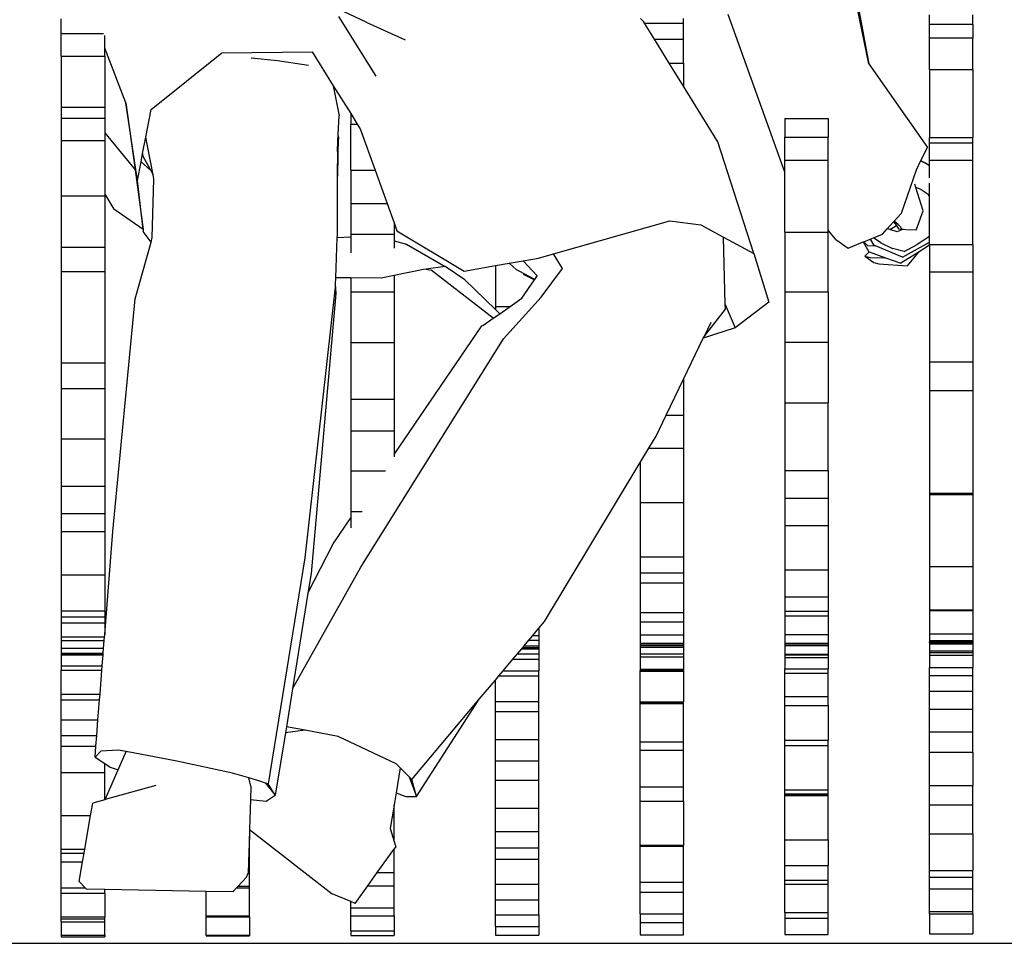
# Model space of a CAD drawing. Units: metres. Extents: x 3 to 12.31, y 4.7 to 9.84.
# Drawn here: x 6.16 to 6.84, y 4.88 to 5.52 of the extents above; entities that cross this region are included whole.
import ezdxf

# ---------------------------------------------------------------- set-up
doc = ezdxf.new("R2010")
doc.units = ezdxf.units.M
doc.layers.add('Edges', color=7, linetype='Continuous')

# ---------------------------------------------------------------- blocks, each defined once
blk = doc.blocks.new('parametric bench fr')
at = {"layer": 'Edges'}
for p, q in [((0.06815, -0.33323), (0.05358, -0.26174)), ((0.05555, -0.26562), (0.06815, -0.33323)), ((-0.27925, -0.30451), (-0.30627, -0.29164)), ((0.01004, -0.40809), (-0.02908, -0.29919)), ((0.11004, -0.30572), (0.11004, -0.29933)), ((0.14004, -0.30572), (0.14004, -0.29933)), ((-0.48996, -0.31223), (-0.48996, -0.30205)), ((-0.27228, -0.34172), (-0.29808, -0.30062)), ((-0.27925, -0.30451), (-0.25236, -0.31657)), ((-0.0876, -0.30387), (-0.08974, -0.302)), ((-0.08688, -0.30504), (-0.0876, -0.30387)), ((-0.08688, -0.30504), (-0.05996, -0.30504)), ((-0.08002, -0.31617), (-0.08688, -0.30504)), ((-0.05996, -0.30504), (-0.05996, -0.302)), ((-0.05996, -0.31617), (-0.05996, -0.30504)), ((0.11004, -0.31528), (0.11004, -0.30572)), ((0.11004, -0.30572), (0.14004, -0.30572)), ((0.14004, -0.30572), (0.14004, -0.31528)), ((-0.48996, -0.32789), (-0.48996, -0.31223)), ((-0.48996, -0.31223), (-0.46081, -0.31223)), ((-0.45996, -0.32236), (-0.45996, -0.31361)), ((-0.08002, -0.31617), (-0.05996, -0.31617)), ((-0.06977, -0.33281), (-0.08002, -0.31617)), ((-0.05996, -0.33281), (-0.05996, -0.31617)), ((0.11004, -0.3371), (0.11004, -0.31528)), ((0.11004, -0.31528), (0.14004, -0.31528)), ((0.14004, -0.3371), (0.14004, -0.31528)), ((-0.44526, -0.36008), (-0.45996, -0.32236)), ((-0.45996, -0.32789), (-0.45996, -0.32236)), ((-0.42788, -0.3647), (-0.37905, -0.3255)), ((-0.37905, -0.3255), (-0.31655, -0.32495)), ((-0.31655, -0.32495), (-0.30197, -0.34835)), ((-0.48996, -0.32789), (-0.48996, -0.36311)), ((-0.48996, -0.32789), (-0.45996, -0.32789)), ((-0.45996, -0.32789), (-0.45996, -0.36311)), ((-0.34057, -0.33115), (-0.35866, -0.32919)), ((-0.31902, -0.33428), (-0.34057, -0.33115)), ((-0.06977, -0.33281), (-0.05996, -0.33281)), ((-0.05996, -0.34872), (-0.06977, -0.33281)), ((-0.05996, -0.33281), (-0.05996, -0.34872)), ((0.06815, -0.33323), (0.10862, -0.39096)), ((0.11004, -0.3371), (0.11004, -0.38411)), ((0.11004, -0.3371), (0.14004, -0.3371)), ((0.14004, -0.3371), (0.14004, -0.38411)), ((-0.30197, -0.34835), (-0.29798, -0.36907)), ((-0.30197, -0.34835), (-0.28996, -0.36761)), ((-0.03624, -0.38721), (-0.05996, -0.34872)), ((-0.43731, -0.4139), (-0.44526, -0.36008)), ((-0.44526, -0.36008), (-0.43903, -0.40641)), ((-0.48996, -0.36311), (-0.45996, -0.36311)), ((-0.48996, -0.36311), (-0.48996, -0.37075)), ((-0.45996, -0.36311), (-0.45996, -0.37075)), ((-0.43157, -0.38393), (-0.42788, -0.3647)), ((-0.48996, -0.37075), (-0.48996, -0.38616)), ((-0.48996, -0.37075), (-0.45996, -0.37075)), ((-0.45996, -0.37075), (-0.45996, -0.38081)), ((-0.29858, -0.38194), (-0.29798, -0.36907)), ((-0.28996, -0.36761), (-0.28996, -0.37485)), ((-0.28996, -0.36761), (-0.28545, -0.37485)), ((0.01004, -0.37101), (0.01004, -0.38377)), ((0.01004, -0.37101), (0.04004, -0.37101)), ((0.03957, -0.37101), (0.04004, -0.37101)), ((0.04004, -0.37101), (0.04004, -0.38377)), ((-0.45996, -0.38081), (-0.43903, -0.40641)), ((-0.45996, -0.38081), (-0.45996, -0.38616)), ((-0.28996, -0.40668), (-0.28996, -0.37485)), ((-0.28996, -0.37485), (-0.28545, -0.37485)), ((-0.28545, -0.37485), (-0.28345, -0.37806)), ((-0.28345, -0.37806), (-0.2731, -0.40668)), ((-0.48996, -0.38616), (-0.48996, -0.42439)), ((-0.48996, -0.38616), (-0.45996, -0.38616)), ((-0.45996, -0.38616), (-0.45996, -0.42328)), ((-0.43374, -0.39527), (-0.43157, -0.38393)), ((-0.4305, -0.38987), (-0.43157, -0.38393)), ((-0.29837, -0.38363), (-0.29912, -0.39372)), ((-0.29912, -0.39372), (-0.29879, -0.38671)), ((-0.29889, -0.41039), (-0.29837, -0.38363)), ((-0.29879, -0.38671), (-0.29858, -0.38194)), ((-0.29879, -0.38671), (-0.29837, -0.38363)), ((-0.29837, -0.38363), (-0.29858, -0.38194)), ((-0.0113, -0.46419), (-0.03624, -0.38721)), ((0.01004, -0.3997), (0.01004, -0.38377)), ((0.01004, -0.38377), (0.04004, -0.38377)), ((0.04004, -0.3997), (0.04004, -0.38377)), ((0.11004, -0.3877), (0.11004, -0.38411)), ((0.11004, -0.38411), (0.14004, -0.38411)), ((0.11004, -0.39977), (0.11004, -0.3877)), ((0.11004, -0.3877), (0.14004, -0.3877)), ((0.14004, -0.3877), (0.14004, -0.38411)), ((0.14004, -0.39977), (0.14004, -0.3877)), ((-0.42651, -0.41), (-0.4305, -0.38987)), ((-0.29912, -0.39372), (-0.2992, -0.41059)), ((0.10415, -0.40008), (0.10862, -0.39096)), ((-0.43731, -0.4139), (-0.43481, -0.40085)), ((-0.43481, -0.40085), (-0.43374, -0.39527)), ((-0.4282, -0.40696), (-0.43481, -0.40085)), ((-0.43374, -0.39527), (-0.43366, -0.39709)), ((-0.43366, -0.39709), (-0.4282, -0.40696)), ((0.01004, -0.3997), (0.04004, -0.3997)), ((0.01004, -0.40809), (0.01004, -0.3997)), ((0.04004, -0.44812), (0.04004, -0.3997)), ((0.10099, -0.40651), (0.10415, -0.40008)), ((0.10415, -0.40008), (0.10691, -0.40153)), ((0.11004, -0.39977), (0.14004, -0.39977)), ((0.11004, -0.40359), (0.11004, -0.39977)), ((0.14004, -0.458), (0.14004, -0.39977)), ((-0.43903, -0.40641), (-0.43347, -0.44774)), ((-0.4282, -0.40696), (-0.42651, -0.41)), ((-0.28996, -0.40668), (-0.28996, -0.42978)), ((-0.28996, -0.40668), (-0.2731, -0.40668)), ((-0.2731, -0.40668), (-0.26475, -0.42978)), ((0.01004, -0.4495), (0.01004, -0.40809)), ((0.09065, -0.4364), (0.10099, -0.40651)), ((0.11004, -0.40359), (0.10691, -0.40153)), ((0.11004, -0.41187), (0.11004, -0.40359)), ((-0.43347, -0.44774), (-0.43731, -0.4139)), ((-0.42707, -0.45329), (-0.42592, -0.41299)), ((-0.42592, -0.41299), (-0.42651, -0.41)), ((-0.2992, -0.41131), (-0.2994, -0.45182)), ((-0.29889, -0.41039), (-0.2992, -0.41131)), ((-0.2992, -0.41059), (-0.29889, -0.41039)), ((-0.2992, -0.41059), (-0.2992, -0.41131)), ((0.10057, -0.41869), (0.09984, -0.41637)), ((0.10422, -0.41994), (0.10057, -0.41869)), ((0.10563, -0.43467), (0.10057, -0.41869)), ((0.10422, -0.41994), (0.10923, -0.42328)), ((0.11004, -0.42405), (0.11004, -0.41574)), ((-0.48996, -0.42439), (-0.48996, -0.45977)), ((-0.48996, -0.42439), (-0.45996, -0.42439)), ((-0.45996, -0.42328), (-0.45361, -0.43354)), ((-0.45996, -0.42328), (-0.45996, -0.42439)), ((-0.45996, -0.42439), (-0.45996, -0.45977)), ((0.10976, -0.42438), (0.10923, -0.42328)), ((0.10976, -0.42438), (0.11004, -0.42405)), ((0.11004, -0.42498), (0.10976, -0.42438)), ((0.11004, -0.42498), (0.11004, -0.42405)), ((0.11004, -0.45255), (0.11004, -0.42498)), ((-0.43347, -0.44774), (-0.45361, -0.43354)), ((-0.28996, -0.42978), (-0.28996, -0.45081)), ((-0.28996, -0.42978), (-0.26475, -0.42978)), ((-0.26475, -0.42978), (-0.25996, -0.44305)), ((0.10175, -0.44549), (0.10563, -0.43467)), ((-0.14983, -0.46451), (-0.06942, -0.44159)), ((-0.06942, -0.44159), (-0.04803, -0.44454)), ((0.08086, -0.44716), (0.08529, -0.44229)), ((0.08529, -0.44229), (0.08569, -0.44185)), ((0.08529, -0.44229), (0.08721, -0.44501)), ((0.08569, -0.44185), (0.09065, -0.4364)), ((0.08845, -0.44427), (0.08569, -0.44185)), ((-0.43347, -0.44774), (-0.43329, -0.44907)), ((-0.42793, -0.45637), (-0.43329, -0.44907)), ((-0.25996, -0.44305), (-0.25996, -0.45081)), ((-0.25996, -0.44305), (-0.25798, -0.44852)), ((-0.25798, -0.44852), (-0.21153, -0.47639)), ((-0.04803, -0.44454), (-0.03223, -0.45299)), ((0.04527, -0.45467), (0.04004, -0.44812)), ((0.04004, -0.4495), (0.04004, -0.44812)), ((0.07751, -0.45084), (0.08086, -0.44716)), ((0.08266, -0.44773), (0.08086, -0.44716)), ((0.08266, -0.44773), (0.08721, -0.44501)), ((0.0877, -0.44932), (0.08266, -0.44773)), ((0.08721, -0.44501), (0.08871, -0.44713)), ((0.09189, -0.44744), (0.0877, -0.44932)), ((0.08832, -0.44435), (0.08845, -0.44427)), ((0.0888, -0.44458), (0.08845, -0.44427)), ((0.08871, -0.44713), (0.09068, -0.44737)), ((0.0888, -0.44458), (0.08875, -0.44468)), ((0.09011, -0.44573), (0.0888, -0.44458)), ((0.09011, -0.44573), (0.09068, -0.44737)), ((0.09068, -0.44737), (0.09189, -0.44744)), ((0.09189, -0.44744), (0.09372, -0.44757)), ((0.0941, -0.44759), (0.10086, -0.44796)), ((0.10086, -0.44796), (0.10175, -0.44549)), ((0.10183, -0.44569), (0.10175, -0.44549)), ((0.10203, -0.44787), (0.10199, -0.44791)), ((-0.42793, -0.45637), (-0.42707, -0.45329)), ((-0.29945, -0.45344), (-0.30043, -0.48101)), ((-0.2994, -0.45182), (-0.29945, -0.45344)), ((-0.28996, -0.45304), (-0.29945, -0.45344)), ((-0.28996, -0.45081), (-0.25996, -0.45081)), ((-0.28996, -0.45081), (-0.28996, -0.45304)), ((-0.28996, -0.45304), (-0.28996, -0.4639)), ((-0.25996, -0.45081), (-0.25996, -0.45558)), ((-0.25996, -0.45558), (-0.25136, -0.45785)), ((-0.25996, -0.45558), (-0.25996, -0.46061)), ((-0.03223, -0.45299), (-0.0113, -0.46419)), ((-0.03106, -0.49943), (-0.03223, -0.45299)), ((0.01004, -0.4495), (0.01004, -0.49081)), ((0.01004, -0.4495), (0.04004, -0.4495)), ((0.04004, -0.49081), (0.04004, -0.4495)), ((0.04527, -0.45467), (0.05395, -0.4605)), ((0.06469, -0.45609), (0.06899, -0.45433)), ((0.06899, -0.45433), (0.07132, -0.45338)), ((0.06899, -0.45433), (0.07147, -0.45838)), ((0.07132, -0.45338), (0.07751, -0.45084)), ((0.07653, -0.45677), (0.07132, -0.45338)), ((0.11004, -0.45255), (0.10149, -0.45797)), ((0.11004, -0.45635), (0.11004, -0.45255)), ((-0.48996, -0.45977), (-0.48996, -0.47672)), ((-0.48996, -0.45977), (-0.45996, -0.45977)), ((-0.45996, -0.45977), (-0.45996, -0.47672)), ((-0.43888, -0.49556), (-0.42793, -0.45637)), ((-0.25136, -0.45785), (-0.22462, -0.4732)), ((0.05395, -0.4605), (0.06433, -0.45624)), ((0.06433, -0.45624), (0.06469, -0.45609)), ((0.06433, -0.45624), (0.06805, -0.46306)), ((0.06469, -0.45609), (0.06727, -0.45877)), ((0.06727, -0.45877), (0.07281, -0.45894)), ((0.07281, -0.45894), (0.07147, -0.45838)), ((0.09142, -0.4668), (0.07281, -0.45894)), ((0.07653, -0.45677), (0.08453, -0.46082)), ((0.09254, -0.46279), (0.08453, -0.46082)), ((0.09142, -0.4668), (0.11004, -0.45635)), ((0.09254, -0.46279), (0.10149, -0.45797)), ((0.11004, -0.45852), (0.10216, -0.46345)), ((0.11004, -0.458), (0.11004, -0.45635)), ((0.11004, -0.458), (0.14004, -0.458)), ((0.11004, -0.458), (0.11004, -0.45852)), ((0.11004, -0.45852), (0.11004, -0.47697)), ((0.14004, -0.458), (0.14004, -0.47697)), ((-0.18037, -0.47096), (-0.17083, -0.4693)), ((-0.17083, -0.4693), (-0.16006, -0.46742)), ((-0.16108, -0.47962), (-0.17083, -0.4693)), ((-0.16006, -0.46742), (-0.14983, -0.46451)), ((-0.14365, -0.47457), (-0.14983, -0.46451)), ((-0.0113, -0.46419), (-0.00091, -0.49796)), ((0.06546, -0.46599), (0.06839, -0.46318)), ((0.06546, -0.46599), (0.06916, -0.46705)), ((0.06546, -0.46599), (0.07164, -0.47054)), ((0.06805, -0.46306), (0.06839, -0.46318)), ((0.06839, -0.46318), (0.07963, -0.46714)), ((0.06916, -0.46705), (0.07925, -0.46715)), ((0.07925, -0.46715), (0.07963, -0.46714)), ((0.07963, -0.46714), (0.09027, -0.47088)), ((0.10216, -0.46345), (0.09027, -0.47088)), ((0.10216, -0.46345), (0.09461, -0.47278)), ((-0.23974, -0.47542), (-0.25996, -0.47947)), ((-0.23789, -0.47514), (-0.23974, -0.47542)), ((-0.22462, -0.4732), (-0.23789, -0.47514)), ((-0.23789, -0.47514), (-0.23424, -0.47581)), ((-0.19152, -0.50896), (-0.23424, -0.47581)), ((-0.21097, -0.48238), (-0.22462, -0.4732)), ((-0.21153, -0.47639), (-0.18996, -0.47263)), ((-0.18996, -0.47263), (-0.18037, -0.47096)), ((-0.18996, -0.47263), (-0.18996, -0.5008)), ((-0.17536, -0.47547), (-0.18037, -0.47096)), ((-0.1735, -0.47645), (-0.17536, -0.47547)), ((-0.15822, -0.49442), (-0.14365, -0.47457)), ((0.07164, -0.47054), (0.07496, -0.4713)), ((0.07496, -0.4713), (0.09461, -0.47278)), ((-0.48996, -0.47672), (-0.48996, -0.53972)), ((-0.48996, -0.47672), (-0.45996, -0.47672)), ((-0.45996, -0.47672), (-0.45996, -0.53972)), ((-0.30043, -0.48101), (-0.30058, -0.48525)), ((-0.28996, -0.4811), (-0.30043, -0.48101)), ((-0.28996, -0.4811), (-0.28996, -0.4908)), ((-0.26901, -0.48128), (-0.28996, -0.4811)), ((-0.25996, -0.47947), (-0.26901, -0.48128)), ((-0.25996, -0.47947), (-0.25996, -0.4908)), ((-0.18996, -0.50293), (-0.21097, -0.48238)), ((-0.16277, -0.48211), (-0.1735, -0.47645)), ((-0.17161, -0.49521), (-0.163, -0.48245)), ((-0.17079, -0.47862), (-0.163, -0.48245)), ((-0.163, -0.48245), (-0.16277, -0.48211)), ((-0.16277, -0.48211), (-0.16108, -0.47962)), ((0.11004, -0.47697), (0.11004, -0.5391)), ((0.11004, -0.47697), (0.14004, -0.47697)), ((0.14004, -0.47697), (0.14004, -0.5391)), ((-0.30067, -0.48761), (-0.32176, -0.67457)), ((-0.30058, -0.48525), (-0.30067, -0.48761)), ((-0.30058, -0.48525), (-0.30015, -0.49189)), ((-0.45436, -0.65644), (-0.43888, -0.49556)), ((-0.30015, -0.49189), (-0.31734, -0.68533)), ((-0.28996, -0.4908), (-0.28996, -0.52564)), ((-0.28996, -0.4908), (-0.25996, -0.4908)), ((-0.25996, -0.4908), (-0.25996, -0.52564)), ((-0.18443, -0.52319), (-0.15822, -0.49442)), ((-0.1797, -0.5008), (-0.17161, -0.49521)), ((0.01004, -0.49081), (0.01004, -0.52542)), ((0.01004, -0.49081), (0.04004, -0.49081)), ((0.04004, -0.49081), (0.04004, -0.52542)), ((-0.18996, -0.5008), (-0.18996, -0.50293)), ((-0.18996, -0.5008), (-0.1797, -0.5008)), ((-0.18699, -0.50583), (-0.18996, -0.50293)), ((-0.18699, -0.50583), (-0.1797, -0.5008)), ((-0.04548, -0.52128), (-0.03098, -0.5026)), ((-0.03106, -0.49943), (-0.02414, -0.51568)), ((-0.03098, -0.5026), (-0.03106, -0.49943)), ((-0.00091, -0.49796), (-0.02414, -0.51568)), ((-0.19873, -0.51394), (-0.19152, -0.50896)), ((-0.19152, -0.50896), (-0.18699, -0.50583)), ((-0.25996, -0.60302), (-0.19936, -0.51421)), ((-0.19936, -0.51421), (-0.19873, -0.51394)), ((-0.02414, -0.51568), (-0.04624, -0.52286)), ((-0.04548, -0.52128), (-0.0408, -0.51162)), ((-0.28306, -0.68103), (-0.18443, -0.52319)), ((-0.05996, -0.55119), (-0.04624, -0.52286)), ((-0.04624, -0.52286), (-0.04548, -0.52128)), ((-0.28996, -0.52564), (-0.25996, -0.52564)), ((-0.28996, -0.52564), (-0.28996, -0.56497)), ((-0.25996, -0.52564), (-0.25996, -0.56497)), ((0.01004, -0.52542), (0.01004, -0.56736)), ((0.01004, -0.52542), (0.04004, -0.52542)), ((0.04004, -0.52542), (0.04004, -0.56736)), ((-0.48996, -0.53972), (-0.45996, -0.53972)), ((-0.48996, -0.53972), (-0.48996, -0.55745)), ((-0.45996, -0.53972), (-0.45996, -0.55745)), ((0.11004, -0.5391), (0.11004, -0.5588)), ((0.11004, -0.5391), (0.14004, -0.5391)), ((0.14004, -0.5391), (0.14004, -0.5588)), ((-0.07194, -0.57592), (-0.05996, -0.55119)), ((-0.05996, -0.55119), (-0.05996, -0.57592)), ((-0.48996, -0.55745), (-0.45996, -0.55745)), ((-0.48996, -0.55745), (-0.48996, -0.59226)), ((-0.45996, -0.55745), (-0.45996, -0.59226)), ((0.11004, -0.5588), (0.11004, -0.62986)), ((0.11004, -0.5588), (0.14004, -0.5588)), ((0.14004, -0.5588), (0.14004, -0.62986)), ((-0.28996, -0.56497), (-0.28996, -0.58684)), ((-0.28996, -0.56497), (-0.25996, -0.56497)), ((-0.25996, -0.56497), (-0.25996, -0.58684)), ((0.01004, -0.56736), (0.01004, -0.61425)), ((0.01004, -0.56736), (0.04004, -0.56736)), ((0.04004, -0.61425), (0.04004, -0.56736)), ((-0.07894, -0.59039), (-0.07194, -0.57592)), ((-0.07194, -0.57592), (-0.05996, -0.57592)), ((-0.05996, -0.57592), (-0.05996, -0.59865)), ((-0.28996, -0.58684), (-0.28996, -0.61437)), ((-0.28996, -0.58684), (-0.25996, -0.58684)), ((-0.25996, -0.58684), (-0.25996, -0.60302)), ((-0.08392, -0.59865), (-0.07894, -0.59039)), ((-0.48996, -0.59226), (-0.48996, -0.62493)), ((-0.48996, -0.59226), (-0.45996, -0.59226)), ((-0.45996, -0.59226), (-0.45996, -0.62493)), ((-0.08996, -0.6087), (-0.08392, -0.59865)), ((-0.08392, -0.59865), (-0.05996, -0.59865)), ((-0.05996, -0.59865), (-0.05996, -0.63635)), ((-0.25996, -0.60302), (-0.25996, -0.6048)), ((-0.15597, -0.71843), (-0.08996, -0.6087)), ((-0.08996, -0.6087), (-0.08996, -0.63635)), ((-0.28996, -0.61437), (-0.28996, -0.64241)), ((-0.28996, -0.61437), (-0.26601, -0.61437)), ((0.01004, -0.61425), (0.01004, -0.63332)), ((0.01004, -0.61425), (0.04004, -0.61425)), ((0.04004, -0.61425), (0.04004, -0.63332)), ((-0.48996, -0.62493), (-0.48996, -0.64399)), ((-0.48996, -0.62493), (-0.45996, -0.62493)), ((-0.45996, -0.62493), (-0.45996, -0.64399)), ((0.11004, -0.62986), (0.11004, -0.63029)), ((0.11004, -0.62986), (0.14004, -0.62986)), ((0.11004, -0.63029), (0.11004, -0.63072)), ((0.11004, -0.63029), (0.14004, -0.63029)), ((0.11004, -0.63072), (0.11004, -0.68047)), ((0.11004, -0.63072), (0.14004, -0.63072)), ((0.14004, -0.62986), (0.14004, -0.63029)), ((0.14004, -0.63029), (0.14004, -0.63072)), ((0.14004, -0.63072), (0.14004, -0.68047)), ((-0.08996, -0.63635), (-0.08996, -0.6738)), ((-0.08996, -0.63635), (-0.05996, -0.63635)), ((-0.05996, -0.63635), (-0.05996, -0.6738)), ((0.01004, -0.63332), (0.01004, -0.65226)), ((0.01004, -0.63332), (0.04004, -0.63332)), ((0.04004, -0.63332), (0.04004, -0.65226)), ((-0.48996, -0.64399), (-0.48996, -0.65641)), ((-0.48996, -0.64399), (-0.45996, -0.64399)), ((-0.45996, -0.64399), (-0.45996, -0.65641)), ((-0.28996, -0.64241), (-0.28194, -0.64241)), ((-0.28996, -0.64241), (-0.28996, -0.64697)), ((-0.30211, -0.66478), (-0.28996, -0.64697)), ((-0.28996, -0.64697), (-0.28996, -0.65379)), ((0.01004, -0.65226), (0.01004, -0.6827)), ((0.01004, -0.65226), (0.04004, -0.65226)), ((0.04004, -0.65226), (0.04004, -0.6827)), ((-0.48996, -0.65641), (-0.48996, -0.68625)), ((-0.48996, -0.65641), (-0.45996, -0.65641)), ((-0.45996, -0.65641), (-0.45996, -0.68625)), ((-0.45996, -0.72738), (-0.45436, -0.65644)), ((-0.31955, -0.69899), (-0.30211, -0.66478)), ((-0.32176, -0.67457), (-0.34709, -0.83075)), ((-0.08996, -0.6738), (-0.08996, -0.68493)), ((-0.08996, -0.6738), (-0.05996, -0.6738)), ((-0.05996, -0.6738), (-0.05996, -0.68493)), ((0.11004, -0.68047), (0.11004, -0.71041)), ((0.11004, -0.68047), (0.14004, -0.68047)), ((0.14004, -0.68047), (0.14004, -0.71041)), ((-0.48996, -0.68625), (-0.48996, -0.71117)), ((-0.48996, -0.68625), (-0.45996, -0.68625)), ((-0.45996, -0.68625), (-0.45996, -0.71117)), ((-0.33022, -0.76513), (-0.28306, -0.68103)), ((-0.31734, -0.68533), (-0.31955, -0.69899)), ((-0.08996, -0.68493), (-0.08996, -0.69176)), ((-0.08996, -0.68493), (-0.05996, -0.68493)), ((-0.05996, -0.68493), (-0.05996, -0.69176)), ((0.01004, -0.6827), (0.01004, -0.70138)), ((0.01004, -0.6827), (0.04004, -0.6827)), ((0.04004, -0.6827), (0.04004, -0.70138)), ((-0.08996, -0.69176), (-0.08996, -0.71221)), ((-0.08996, -0.69176), (-0.05996, -0.69176)), ((-0.05996, -0.69176), (-0.05996, -0.71221)), ((-0.31955, -0.69899), (-0.33022, -0.76513)), ((0.01004, -0.70138), (0.01004, -0.71145)), ((0.01004, -0.70138), (0.04004, -0.70138)), ((0.04004, -0.70138), (0.04004, -0.71145)), ((-0.48996, -0.71117), (-0.48996, -0.71524)), ((-0.48996, -0.71117), (-0.45996, -0.71117)), ((-0.45996, -0.71117), (-0.45996, -0.71524)), ((-0.08996, -0.71221), (-0.08996, -0.71866)), ((-0.08996, -0.71221), (-0.05996, -0.71221)), ((-0.05996, -0.71221), (-0.05996, -0.71866)), ((0.01004, -0.71145), (0.01004, -0.71463)), ((0.01004, -0.71145), (0.04004, -0.71145)), ((0.04004, -0.71145), (0.04004, -0.71463)), ((0.11004, -0.71041), (0.11004, -0.71072)), ((0.11004, -0.71041), (0.14004, -0.71041)), ((0.11004, -0.71072), (0.11004, -0.71087)), ((0.11004, -0.71072), (0.14004, -0.71072)), ((0.11004, -0.71087), (0.11004, -0.72714)), ((0.11004, -0.71087), (0.14004, -0.71087)), ((0.14004, -0.71041), (0.14004, -0.71072)), ((0.14004, -0.71072), (0.14004, -0.71087)), ((0.14004, -0.71087), (0.14004, -0.72714)), ((-0.48996, -0.71524), (-0.48996, -0.71942)), ((-0.48996, -0.71524), (-0.45996, -0.71524)), ((-0.48996, -0.71942), (-0.48996, -0.72908)), ((-0.48996, -0.71942), (-0.45996, -0.71942)), ((-0.45996, -0.71524), (-0.45996, -0.71942)), ((-0.45996, -0.71942), (-0.45996, -0.72738)), ((-0.15996, -0.72319), (-0.15597, -0.71843)), ((-0.08996, -0.71866), (-0.08996, -0.72778)), ((-0.08996, -0.71866), (-0.05996, -0.71866)), ((-0.05996, -0.71866), (-0.05996, -0.72778)), ((0.01004, -0.71463), (0.01004, -0.72746)), ((0.01004, -0.71463), (0.04004, -0.71463)), ((0.04004, -0.71463), (0.04004, -0.72746)), ((-0.46009, -0.72908), (-0.45996, -0.72738)), ((-0.16686, -0.73142), (-0.16408, -0.7281)), ((-0.16408, -0.7281), (-0.15996, -0.72319)), ((-0.16408, -0.7281), (-0.15996, -0.7281)), ((-0.15996, -0.72319), (-0.15996, -0.7281)), ((-0.15996, -0.7281), (-0.15996, -0.73142)), ((-0.08996, -0.72778), (-0.08996, -0.73337)), ((-0.08996, -0.72778), (-0.05996, -0.72778)), ((-0.05996, -0.72778), (-0.05996, -0.73337)), ((0.01004, -0.72746), (0.01004, -0.73354)), ((0.01004, -0.72746), (0.04004, -0.72746)), ((0.04004, -0.72746), (0.04004, -0.73354)), ((0.11004, -0.72714), (0.11004, -0.73165)), ((0.11004, -0.72714), (0.14004, -0.72714)), ((0.14004, -0.72714), (0.14004, -0.73165)), ((-0.48996, -0.72908), (-0.48996, -0.73167)), ((-0.48996, -0.72908), (-0.46009, -0.72908)), ((-0.48996, -0.73167), (-0.48996, -0.73688)), ((-0.48996, -0.73167), (-0.4603, -0.73167)), ((-0.46071, -0.73688), (-0.4603, -0.73167)), ((-0.4603, -0.73167), (-0.46009, -0.72908)), ((-0.17007, -0.73525), (-0.16686, -0.73142)), ((-0.16686, -0.73142), (-0.15996, -0.73142)), ((-0.15996, -0.73142), (-0.15996, -0.73525)), ((-0.08996, -0.73337), (-0.08996, -0.73471)), ((-0.08996, -0.73337), (-0.05996, -0.73337)), ((-0.08996, -0.73471), (-0.08996, -0.73515)), ((-0.08996, -0.73471), (-0.05996, -0.73471)), ((-0.05996, -0.73337), (-0.05996, -0.73471)), ((-0.05996, -0.73471), (-0.05996, -0.73515)), ((0.01004, -0.73354), (0.01004, -0.73383)), ((0.01004, -0.73354), (0.04004, -0.73354)), ((0.01004, -0.73383), (0.01004, -0.73403)), ((0.01004, -0.73383), (0.04004, -0.73383)), ((0.01004, -0.73403), (0.01004, -0.73505)), ((0.01004, -0.73403), (0.04004, -0.73403)), ((0.04004, -0.73354), (0.04004, -0.73383)), ((0.04004, -0.73383), (0.04004, -0.73403)), ((0.04004, -0.73403), (0.04004, -0.73505)), ((0.11004, -0.73165), (0.11004, -0.73257)), ((0.11004, -0.73165), (0.14004, -0.73165)), ((0.11004, -0.7332), (0.11004, -0.73257)), ((0.11004, -0.73257), (0.14004, -0.73257)), ((0.11004, -0.7332), (0.11004, -0.73393)), ((0.11004, -0.7332), (0.14004, -0.7332)), ((0.11004, -0.73393), (0.11004, -0.73881)), ((0.11004, -0.73393), (0.14004, -0.73393)), ((0.14004, -0.73165), (0.14004, -0.73257)), ((0.14004, -0.73257), (0.14004, -0.7332)), ((0.14004, -0.7332), (0.14004, -0.73393)), ((0.14004, -0.73393), (0.14004, -0.73881)), ((-0.48996, -0.73688), (-0.46071, -0.73688)), ((-0.48996, -0.73688), (-0.48996, -0.74038)), ((-0.48996, -0.74038), (-0.48996, -0.74071)), ((-0.48996, -0.74038), (-0.46099, -0.74038)), ((-0.48996, -0.74071), (-0.48996, -0.74146)), ((-0.48996, -0.74071), (-0.46101, -0.74071)), ((-0.48996, -0.74146), (-0.48996, -0.74921)), ((-0.48996, -0.74146), (-0.46107, -0.74146)), ((-0.46168, -0.74921), (-0.46107, -0.74146)), ((-0.46107, -0.74146), (-0.46101, -0.74071)), ((-0.46101, -0.74071), (-0.46099, -0.74038)), ((-0.46099, -0.74038), (-0.46071, -0.73688)), ((-0.17787, -0.74455), (-0.1747, -0.74076)), ((-0.1747, -0.74076), (-0.17179, -0.73729)), ((-0.1747, -0.74076), (-0.15996, -0.74076)), ((-0.17179, -0.73729), (-0.17115, -0.73654)), ((-0.17179, -0.73729), (-0.15996, -0.73729)), ((-0.17115, -0.73654), (-0.17007, -0.73525)), ((-0.17115, -0.73654), (-0.15996, -0.73654)), ((-0.17007, -0.73525), (-0.15996, -0.73525)), ((-0.15996, -0.73525), (-0.15996, -0.73654)), ((-0.15996, -0.73654), (-0.15996, -0.73729)), ((-0.15996, -0.73729), (-0.15996, -0.74076)), ((-0.15996, -0.74076), (-0.15996, -0.74455)), ((-0.08996, -0.73515), (-0.08996, -0.73617)), ((-0.08996, -0.73515), (-0.05996, -0.73515)), ((-0.08996, -0.73617), (-0.08996, -0.74087)), ((-0.08996, -0.73617), (-0.05996, -0.73617)), ((-0.08996, -0.74087), (-0.08996, -0.743)), ((-0.08996, -0.74087), (-0.05996, -0.74087)), ((-0.05996, -0.73515), (-0.05996, -0.73617)), ((-0.05996, -0.73617), (-0.05996, -0.74087)), ((-0.05996, -0.74087), (-0.05996, -0.743)), ((0.01004, -0.73505), (0.01004, -0.74098)), ((0.01004, -0.73505), (0.04004, -0.73505)), ((0.01004, -0.74098), (0.01004, -0.74145)), ((0.01004, -0.74098), (0.04004, -0.74098)), ((0.01004, -0.74145), (0.01004, -0.74329)), ((0.01004, -0.74145), (0.04004, -0.74145)), ((0.04004, -0.73505), (0.04004, -0.74098)), ((0.04004, -0.74098), (0.04004, -0.74145)), ((0.04004, -0.74145), (0.04004, -0.74329)), ((0.11004, -0.73881), (0.11004, -0.74002)), ((0.11004, -0.73881), (0.14004, -0.73881)), ((0.11004, -0.74002), (0.11004, -0.74184)), ((0.11004, -0.74002), (0.14004, -0.74002)), ((0.14004, -0.73881), (0.14004, -0.74002)), ((0.14004, -0.74002), (0.14004, -0.74184)), ((-0.18454, -0.75251), (-0.17787, -0.74455)), ((-0.17787, -0.74455), (-0.15996, -0.74455)), ((-0.15996, -0.74455), (-0.15996, -0.75251)), ((-0.08996, -0.743), (-0.08996, -0.75142)), ((-0.08996, -0.743), (-0.05996, -0.743)), ((-0.05996, -0.743), (-0.05996, -0.75142)), ((0.01004, -0.74329), (0.01004, -0.75131)), ((0.01004, -0.74329), (0.04004, -0.74329)), ((0.04004, -0.74329), (0.04004, -0.75131)), ((0.11004, -0.74184), (0.11004, -0.75019)), ((0.11004, -0.74184), (0.14004, -0.74184)), ((0.14004, -0.74184), (0.14004, -0.75019)), ((-0.48996, -0.74921), (-0.48996, -0.75219)), ((-0.48996, -0.74921), (-0.46168, -0.74921)), ((-0.48996, -0.76861), (-0.48996, -0.75219)), ((-0.48996, -0.75219), (-0.46192, -0.75219)), ((-0.46322, -0.76861), (-0.46192, -0.75219)), ((-0.46192, -0.75219), (-0.46168, -0.74921)), ((-0.1876, -0.75615), (-0.18454, -0.75251)), ((-0.18454, -0.75251), (-0.15996, -0.75251)), ((-0.15996, -0.75615), (-0.15996, -0.75251)), ((-0.08996, -0.75142), (-0.08996, -0.75244)), ((-0.08996, -0.75142), (-0.05996, -0.75142)), ((-0.08996, -0.75282), (-0.08996, -0.75244)), ((-0.08996, -0.75244), (-0.05996, -0.75244)), ((-0.08996, -0.77399), (-0.08996, -0.75282)), ((-0.08996, -0.75282), (-0.05996, -0.75282)), ((-0.05996, -0.75142), (-0.05996, -0.75244)), ((-0.05996, -0.75282), (-0.05996, -0.75244)), ((-0.05996, -0.75282), (-0.05996, -0.77399)), ((0.01004, -0.75432), (0.01004, -0.75131)), ((0.01004, -0.75131), (0.04004, -0.75131)), ((0.01004, -0.77029), (0.01004, -0.75432)), ((0.01004, -0.75432), (0.04004, -0.75432)), ((0.04004, -0.75432), (0.04004, -0.75131)), ((0.04004, -0.77029), (0.04004, -0.75432)), ((0.11004, -0.75582), (0.11004, -0.75019)), ((0.11004, -0.75019), (0.14004, -0.75019)), ((0.14004, -0.75582), (0.14004, -0.75019)), ((-0.20111, -0.77227), (-0.18996, -0.75897)), ((-0.18996, -0.75897), (-0.1876, -0.75615)), ((-0.18996, -0.77374), (-0.18996, -0.75897)), ((-0.1876, -0.75615), (-0.15996, -0.75615)), ((-0.15996, -0.77374), (-0.15996, -0.75615)), ((0.11004, -0.76659), (0.11004, -0.75582)), ((0.11004, -0.75582), (0.14004, -0.75582)), ((0.14004, -0.76659), (0.14004, -0.75582)), ((-0.48996, -0.77265), (-0.48996, -0.76861)), ((-0.48996, -0.76861), (-0.46322, -0.76861)), ((-0.46354, -0.77265), (-0.46322, -0.76861)), ((-0.33022, -0.76513), (-0.33442, -0.79118)), ((0.11004, -0.77907), (0.11004, -0.76659)), ((0.11004, -0.76659), (0.14004, -0.76659)), ((0.14004, -0.77907), (0.14004, -0.76659)), ((-0.48996, -0.78637), (-0.48996, -0.77265)), ((-0.48996, -0.77265), (-0.46354, -0.77265)), ((-0.46462, -0.78637), (-0.46354, -0.77265)), ((-0.24762, -0.82775), (-0.20111, -0.77227)), ((-0.24446, -0.83947), (-0.20111, -0.77227)), ((-0.18996, -0.78065), (-0.18996, -0.77374)), ((-0.18996, -0.77374), (-0.15996, -0.77374)), ((-0.15996, -0.78065), (-0.15996, -0.77374)), ((-0.08996, -0.77415), (-0.08996, -0.77399)), ((-0.08996, -0.77399), (-0.05996, -0.77399)), ((-0.08996, -0.77524), (-0.08996, -0.77415)), ((-0.08996, -0.77415), (-0.05996, -0.77415)), ((-0.08996, -0.80162), (-0.08996, -0.77524)), ((-0.08996, -0.77524), (-0.05996, -0.77524)), ((-0.05996, -0.77415), (-0.05996, -0.77399)), ((-0.05996, -0.77524), (-0.05996, -0.77415)), ((-0.05996, -0.80162), (-0.05996, -0.77524)), ((0.01004, -0.77661), (0.01004, -0.77029)), ((0.01004, -0.77029), (0.04004, -0.77029)), ((0.04004, -0.77661), (0.04004, -0.77029)), ((-0.18996, -0.80009), (-0.18996, -0.78065)), ((-0.18996, -0.78065), (-0.15996, -0.78065)), ((-0.15996, -0.80009), (-0.15996, -0.78065)), ((0.01004, -0.80053), (0.01004, -0.77661)), ((0.01004, -0.77661), (0.04004, -0.77661)), ((0.04004, -0.77661), (0.04004, -0.80053)), ((0.11004, -0.79464), (0.11004, -0.77907)), ((0.11004, -0.77907), (0.14004, -0.77907)), ((0.14004, -0.79464), (0.14004, -0.77907)), ((-0.48996, -0.79728), (-0.48996, -0.78637)), ((-0.48996, -0.78637), (-0.46462, -0.78637)), ((-0.46548, -0.79728), (-0.46462, -0.78637)), ((-0.3351, -0.79537), (-0.34206, -0.83851)), ((-0.33442, -0.79118), (-0.3351, -0.79537)), ((-0.3214, -0.79362), (-0.3351, -0.79537)), ((-0.3214, -0.79362), (-0.33442, -0.79118)), ((-0.29872, -0.79788), (-0.3214, -0.79362)), ((0.11004, -0.80881), (0.11004, -0.79464)), ((0.11004, -0.79464), (0.14004, -0.79464)), ((0.14004, -0.80881), (0.14004, -0.79464)), ((-0.48996, -0.80462), (-0.48996, -0.79728)), ((-0.48996, -0.79728), (-0.46548, -0.79728)), ((-0.46606, -0.80462), (-0.46548, -0.79728)), ((-0.25851, -0.81694), (-0.29872, -0.79788)), ((-0.18996, -0.81485), (-0.18996, -0.80009)), ((-0.18996, -0.80009), (-0.15996, -0.80009)), ((-0.15996, -0.81485), (-0.15996, -0.80009)), ((-0.08996, -0.80742), (-0.08996, -0.80162)), ((-0.08996, -0.80162), (-0.05996, -0.80162)), ((-0.05996, -0.80742), (-0.05996, -0.80162)), ((0.01004, -0.80422), (0.01004, -0.80053)), ((0.01004, -0.80053), (0.04004, -0.80053)), ((0.04004, -0.80422), (0.04004, -0.80053)), ((-0.48996, -0.82288), (-0.48996, -0.80462)), ((-0.48996, -0.80462), (-0.46606, -0.80462)), ((-0.46667, -0.81232), (-0.46606, -0.80462)), ((-0.46275, -0.80812), (-0.46667, -0.81232)), ((-0.45076, -0.8073), (-0.46275, -0.80812)), ((-0.4452, -0.80834), (-0.45076, -0.8073)), ((-0.45068, -0.82098), (-0.4452, -0.80834)), ((-0.41006, -0.81496), (-0.4452, -0.80834)), ((-0.08996, -0.8328), (-0.08996, -0.80742)), ((-0.08996, -0.80742), (-0.05996, -0.80742)), ((-0.05996, -0.8328), (-0.05996, -0.80742)), ((0.01004, -0.83478), (0.01004, -0.80422)), ((0.01004, -0.80422), (0.04004, -0.80422)), ((0.04004, -0.83478), (0.04004, -0.80422)), ((0.11004, -0.83174), (0.11004, -0.80881)), ((0.11004, -0.80881), (0.14004, -0.80881)), ((0.14004, -0.80881), (0.14004, -0.83174)), ((-0.46667, -0.81232), (-0.45996, -0.81672)), ((-0.37167, -0.8233), (-0.41006, -0.81496)), ((-0.18996, -0.82804), (-0.18996, -0.81485)), ((-0.18996, -0.81485), (-0.15996, -0.81485)), ((-0.15996, -0.82804), (-0.15996, -0.81485)), ((-0.48996, -0.85255), (-0.48996, -0.82288)), ((-0.48996, -0.82288), (-0.45996, -0.82288)), ((-0.45996, -0.82288), (-0.45996, -0.81672)), ((-0.45996, -0.81672), (-0.4561, -0.81925)), ((-0.45996, -0.84163), (-0.45996, -0.82288)), ((-0.45961, -0.84154), (-0.45068, -0.82098)), ((-0.4561, -0.81925), (-0.45068, -0.82098)), ((-0.36038, -0.8266), (-0.37167, -0.8233)), ((-0.25582, -0.81961), (-0.25862, -0.83687)), ((-0.25582, -0.81961), (-0.25851, -0.81694)), ((-0.24956, -0.82582), (-0.25582, -0.81961)), ((-0.35891, -0.83228), (-0.36038, -0.8266)), ((-0.35279, -0.82882), (-0.36038, -0.8266)), ((-0.34895, -0.83012), (-0.35279, -0.82882)), ((-0.34895, -0.83012), (-0.34206, -0.83851)), ((-0.34709, -0.83075), (-0.34895, -0.83012)), ((-0.24956, -0.82582), (-0.24446, -0.83947)), ((-0.24762, -0.82775), (-0.24956, -0.82582)), ((-0.24446, -0.83947), (-0.24762, -0.82775)), ((-0.18996, -0.8474), (-0.18996, -0.82804)), ((-0.18996, -0.82804), (-0.15996, -0.82804)), ((-0.15996, -0.8474), (-0.15996, -0.82804)), ((-0.42461, -0.83181), (-0.45961, -0.84154)), ((-0.35891, -0.83228), (-0.35918, -0.84139)), ((-0.34206, -0.83851), (-0.34709, -0.83075)), ((-0.25862, -0.83687), (-0.25996, -0.84515)), ((-0.25862, -0.83687), (-0.25196, -0.83949)), ((-0.08996, -0.84263), (-0.08996, -0.8328)), ((-0.08996, -0.8328), (-0.05996, -0.8328)), ((-0.05996, -0.84263), (-0.05996, -0.8328)), ((0.01004, -0.83756), (0.01004, -0.83478)), ((0.01004, -0.83478), (0.04004, -0.83478)), ((0.04004, -0.83756), (0.04004, -0.83478)), ((0.11004, -0.84518), (0.11004, -0.83174)), ((0.11004, -0.83174), (0.14004, -0.83174)), ((0.14004, -0.84518), (0.14004, -0.83174)), ((-0.45996, -0.84163), (-0.46825, -0.84394)), ((-0.45961, -0.84154), (-0.45996, -0.84163)), ((-0.35918, -0.84139), (-0.35981, -0.86216)), ((-0.35918, -0.84139), (-0.34848, -0.84269)), ((-0.34848, -0.84269), (-0.34206, -0.83851)), ((-0.25196, -0.83949), (-0.24446, -0.83947)), ((-0.08996, -0.87305), (-0.08996, -0.84263)), ((-0.08996, -0.84263), (-0.05996, -0.84263)), ((-0.05996, -0.84263), (-0.05996, -0.87305)), ((0.01004, -0.83787), (0.01004, -0.83756)), ((0.01004, -0.83756), (0.04004, -0.83756)), ((0.01004, -0.83881), (0.01004, -0.83787)), ((0.01004, -0.83787), (0.04004, -0.83787)), ((0.01004, -0.86941), (0.01004, -0.83881)), ((0.01004, -0.83881), (0.04004, -0.83881)), ((0.04004, -0.83787), (0.04004, -0.83756)), ((0.04004, -0.83881), (0.04004, -0.83787)), ((0.04004, -0.86941), (0.04004, -0.83881)), ((-0.46973, -0.85255), (-0.46825, -0.84394)), ((-0.25996, -0.84515), (-0.2611, -0.85216)), ((-0.25996, -0.85216), (-0.25996, -0.84515)), ((-0.18996, -0.86356), (-0.18996, -0.8474)), ((-0.18996, -0.8474), (-0.15996, -0.8474)), ((-0.15996, -0.86356), (-0.15996, -0.8474)), ((0.11004, -0.86531), (0.11004, -0.84518)), ((0.11004, -0.84518), (0.14004, -0.84518)), ((0.14004, -0.86531), (0.14004, -0.84518)), ((-0.48996, -0.87581), (-0.48996, -0.85255)), ((-0.48996, -0.85255), (-0.46973, -0.85255)), ((-0.47372, -0.87581), (-0.46973, -0.85255)), ((-0.2613, -0.85339), (-0.26263, -0.86164)), ((-0.2611, -0.85216), (-0.2613, -0.85339)), ((-0.2613, -0.85339), (-0.25996, -0.85339)), ((-0.2611, -0.85216), (-0.25996, -0.85216)), ((-0.25996, -0.85339), (-0.25996, -0.85216)), ((-0.25996, -0.87062), (-0.25996, -0.85339)), ((-0.35981, -0.86216), (-0.35996, -0.86712)), ((-0.35981, -0.86216), (-0.30268, -0.90672)), ((-0.26263, -0.86164), (-0.25996, -0.87062)), ((-0.18996, -0.87481), (-0.18996, -0.86356)), ((-0.18996, -0.86356), (-0.15996, -0.86356)), ((-0.15996, -0.87481), (-0.15996, -0.86356)), ((-0.35996, -0.86712), (-0.3601, -0.87168)), ((-0.35996, -0.87168), (-0.35996, -0.86712)), ((-0.25996, -0.87062), (-0.25885, -0.87434)), ((0.01004, -0.88704), (0.01004, -0.86941)), ((0.01004, -0.86941), (0.04004, -0.86941)), ((0.04004, -0.86941), (0.04004, -0.88704)), ((0.11004, -0.89045), (0.11004, -0.86531)), ((0.11004, -0.86531), (0.14004, -0.86531)), ((0.14004, -0.86531), (0.14004, -0.89045)), ((-0.48996, -0.8786), (-0.48996, -0.87581)), ((-0.48996, -0.87581), (-0.47372, -0.87581)), ((-0.4742, -0.8786), (-0.47372, -0.87581)), ((-0.36027, -0.87734), (-0.36072, -0.89228)), ((-0.36013, -0.87266), (-0.36027, -0.87734)), ((-0.36027, -0.87734), (-0.35996, -0.87734)), ((-0.36012, -0.87252), (-0.36013, -0.87266)), ((-0.36013, -0.87266), (-0.35996, -0.87266)), ((-0.3601, -0.87168), (-0.36012, -0.87252)), ((-0.36012, -0.87252), (-0.35996, -0.87252)), ((-0.3601, -0.87168), (-0.35996, -0.87168)), ((-0.35996, -0.87252), (-0.35996, -0.87168)), ((-0.35996, -0.87266), (-0.35996, -0.87252)), ((-0.35996, -0.87734), (-0.35996, -0.87266)), ((-0.35996, -0.90131), (-0.35996, -0.87734)), ((-0.27155, -0.89202), (-0.2601, -0.87608)), ((-0.2601, -0.87608), (-0.25996, -0.87588)), ((-0.2601, -0.87608), (-0.25996, -0.87608)), ((-0.25996, -0.87588), (-0.25885, -0.87434)), ((-0.25996, -0.87608), (-0.25996, -0.87588)), ((-0.25996, -0.89202), (-0.25996, -0.87608)), ((-0.18996, -0.88272), (-0.18996, -0.87481)), ((-0.18996, -0.87481), (-0.15996, -0.87481)), ((-0.15996, -0.88272), (-0.15996, -0.87481)), ((-0.08996, -0.87351), (-0.08996, -0.87305)), ((-0.08996, -0.87305), (-0.05996, -0.87305)), ((-0.08996, -0.87377), (-0.08996, -0.87351)), ((-0.08996, -0.87351), (-0.05996, -0.87351)), ((-0.08996, -0.89854), (-0.08996, -0.87377)), ((-0.08996, -0.87377), (-0.05996, -0.87377)), ((-0.05996, -0.87351), (-0.05996, -0.87305)), ((-0.05996, -0.87377), (-0.05996, -0.87351)), ((-0.05996, -0.89854), (-0.05996, -0.87377)), ((-0.48996, -0.88455), (-0.48996, -0.8786)), ((-0.48996, -0.8786), (-0.4742, -0.8786)), ((-0.48996, -0.90256), (-0.48996, -0.88455)), ((-0.48996, -0.88455), (-0.47522, -0.88455)), ((-0.47756, -0.89819), (-0.47522, -0.88455)), ((-0.47522, -0.88455), (-0.4742, -0.8786)), ((-0.18996, -0.89989), (-0.18996, -0.88272)), ((-0.18996, -0.88272), (-0.15996, -0.88272)), ((-0.15996, -0.89989), (-0.15996, -0.88272)), ((0.01004, -0.89718), (0.01004, -0.88704)), ((0.01004, -0.88704), (0.04004, -0.88704)), ((0.04004, -0.89718), (0.04004, -0.88704)), ((0.11004, -0.89506), (0.11004, -0.89045)), ((0.11004, -0.89045), (0.14004, -0.89045)), ((0.14004, -0.89506), (0.14004, -0.89045)), ((-0.47338, -0.90256), (-0.47756, -0.89819)), ((-0.36762, -0.90131), (-0.36201, -0.89517)), ((-0.36201, -0.89517), (-0.36072, -0.89228)), ((-0.27818, -0.90125), (-0.27155, -0.89202)), ((-0.27155, -0.89202), (-0.25996, -0.89202)), ((-0.25996, -0.90125), (-0.25996, -0.89202)), ((0.01004, -0.90001), (0.01004, -0.89718)), ((0.01004, -0.89718), (0.04004, -0.89718)), ((0.04004, -0.90001), (0.04004, -0.89718)), ((0.11004, -0.90313), (0.11004, -0.89506)), ((0.11004, -0.89506), (0.14004, -0.89506)), ((0.14004, -0.90313), (0.14004, -0.89506)), ((-0.48996, -0.90613), (-0.48996, -0.90256)), ((-0.48996, -0.90256), (-0.47338, -0.90256)), ((-0.47279, -0.90318), (-0.47338, -0.90256)), ((-0.47279, -0.90318), (-0.45996, -0.90343)), ((-0.45996, -0.90613), (-0.45996, -0.90343)), ((-0.45996, -0.90343), (-0.38996, -0.90479)), ((-0.38996, -0.9218), (-0.38996, -0.90479)), ((-0.38996, -0.90479), (-0.37112, -0.90516)), ((-0.37112, -0.90516), (-0.3688, -0.90261)), ((-0.3688, -0.90261), (-0.36762, -0.90131)), ((-0.3688, -0.90261), (-0.35996, -0.90261)), ((-0.36762, -0.90131), (-0.35996, -0.90131)), ((-0.35996, -0.90261), (-0.35996, -0.90131)), ((-0.35996, -0.9218), (-0.35996, -0.90261)), ((-0.28682, -0.91328), (-0.27818, -0.90125)), ((-0.27818, -0.90125), (-0.25996, -0.90125)), ((-0.25996, -0.91635), (-0.25996, -0.90125)), ((-0.18996, -0.9109), (-0.18996, -0.89989)), ((-0.18996, -0.89989), (-0.15996, -0.89989)), ((-0.15996, -0.9109), (-0.15996, -0.89989)), ((-0.08996, -0.90546), (-0.08996, -0.89854)), ((-0.08996, -0.89854), (-0.05996, -0.89854)), ((-0.05996, -0.90546), (-0.05996, -0.89854)), ((0.01004, -0.91968), (0.01004, -0.90001)), ((0.01004, -0.90001), (0.04004, -0.90001)), ((0.04004, -0.91968), (0.04004, -0.90001)), ((0.11004, -0.91897), (0.11004, -0.90313)), ((0.11004, -0.90313), (0.14004, -0.90313)), ((0.14004, -0.91897), (0.14004, -0.90313)), ((-0.48996, -0.92263), (-0.48996, -0.90613)), ((-0.48996, -0.90613), (-0.45996, -0.90613)), ((-0.45996, -0.90613), (-0.45996, -0.92263)), ((-0.28996, -0.91198), (-0.30268, -0.90672)), ((-0.18996, -0.92109), (-0.18996, -0.9109)), ((-0.18996, -0.9109), (-0.15996, -0.9109)), ((-0.15996, -0.92109), (-0.15996, -0.9109)), ((-0.08996, -0.92039), (-0.08996, -0.90546)), ((-0.08996, -0.90546), (-0.05996, -0.90546)), ((-0.05996, -0.92039), (-0.05996, -0.90546)), ((-0.28996, -0.91635), (-0.28996, -0.91198)), ((-0.28682, -0.91328), (-0.28996, -0.91198)), ((-0.28996, -0.9218), (-0.28996, -0.91635)), ((-0.28996, -0.91635), (-0.25996, -0.91635)), ((-0.25996, -0.9218), (-0.25996, -0.91635)), ((-0.48996, -0.92396), (-0.48996, -0.92263)), ((-0.48996, -0.92263), (-0.45996, -0.92263)), ((-0.48996, -0.92612), (-0.48996, -0.92396)), ((-0.48996, -0.92396), (-0.45996, -0.92396)), ((-0.45996, -0.92396), (-0.45996, -0.92263)), ((-0.45996, -0.92612), (-0.45996, -0.92396)), ((-0.38996, -0.92251), (-0.38996, -0.9218)), ((-0.38996, -0.9218), (-0.35996, -0.9218)), ((-0.38996, -0.92251), (-0.35996, -0.92251)), ((-0.38996, -0.93522), (-0.38996, -0.92251)), ((-0.35996, -0.92251), (-0.35996, -0.9218)), ((-0.35996, -0.92251), (-0.35996, -0.93522)), ((-0.28996, -0.9218), (-0.25996, -0.9218)), ((-0.28996, -0.93228), (-0.28996, -0.9218)), ((-0.25996, -0.9218), (-0.25996, -0.93228)), ((-0.18996, -0.92109), (-0.15996, -0.92109)), ((-0.18996, -0.92933), (-0.18996, -0.92109)), ((-0.15996, -0.92109), (-0.15996, -0.92933)), ((-0.08996, -0.92039), (-0.08996, -0.92639)), ((-0.08996, -0.92039), (-0.05996, -0.92039)), ((-0.05996, -0.92639), (-0.05996, -0.92039)), ((0.01004, -0.91968), (0.01004, -0.92345)), ((0.01004, -0.91968), (0.04004, -0.91968)), ((0.01004, -0.92345), (0.01004, -0.93469)), ((0.01004, -0.92345), (0.04004, -0.92345)), ((0.04004, -0.92345), (0.04004, -0.91968)), ((0.04004, -0.93469), (0.04004, -0.92345)), ((0.11004, -0.92051), (0.11004, -0.91897)), ((0.11004, -0.91897), (0.14004, -0.91897)), ((0.11004, -0.92051), (0.11004, -0.93442)), ((0.11004, -0.92051), (0.14004, -0.92051)), ((0.14004, -0.92051), (0.14004, -0.91897)), ((0.14004, -0.92051), (0.14004, -0.93442)), ((-0.48996, -0.92612), (-0.45996, -0.92612)), ((-0.48996, -0.92612), (-0.48996, -0.93532)), ((-0.45996, -0.93532), (-0.45996, -0.92612)), ((-0.28996, -0.93228), (-0.28996, -0.93548)), ((-0.28996, -0.93228), (-0.25996, -0.93228)), ((-0.25996, -0.93228), (-0.25996, -0.93548)), ((-0.18996, -0.92933), (-0.18996, -0.93522)), ((-0.18996, -0.92933), (-0.15996, -0.92933)), ((-0.15996, -0.92933), (-0.15996, -0.93522)), ((-0.08996, -0.92639), (-0.08996, -0.93495)), ((-0.08996, -0.92639), (-0.05996, -0.92639)), ((-0.05996, -0.93495), (-0.05996, -0.92639)), ((-0.48996, -0.93532), (-0.48996, -0.93633)), ((-0.48996, -0.93532), (-0.45996, -0.93532)), ((-0.48996, -0.93633), (-0.45996, -0.93633)), ((-0.45996, -0.93532), (-0.45996, -0.93633)), ((-0.38996, -0.93522), (-0.38996, -0.93575)), ((-0.38996, -0.93522), (-0.35996, -0.93522)), ((-0.38996, -0.93575), (-0.35996, -0.93575)), ((-0.35996, -0.93522), (-0.35996, -0.93575)), ((-0.28996, -0.93548), (-0.25996, -0.93548)), ((-0.18996, -0.93522), (-0.15996, -0.93522)), ((-0.08996, -0.93495), (-0.05996, -0.93495)), ((0.01004, -0.93469), (0.04004, -0.93469)), ((0.11004, -0.93442), (0.14004, -0.93442))]:
    blk.add_line(p, q, dxfattribs=at)

msp = doc.modelspace()

# ---------------------------------------------------------------- linework, layer by layer
msp.add_line((2.99621, 4.88204), (12.26204, 4.88204))

# ---------------------------------------------------------------- block references
msp.add_blockref('parametric bench fr', (6.67935, 5.82289))

doc.saveas('drawing.dxf')
